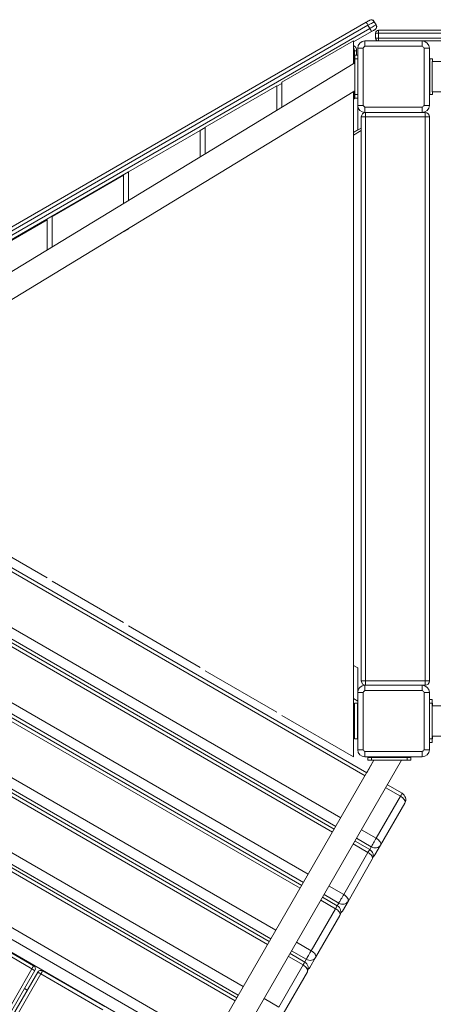
# Model space of a CAD drawing. Units: millimetres. Extents: x -3682 to 13788, y -3029 to 7635.
# Drawn here: x 3006 to 3584, y 3316 to 4691 of the extents above; entities that cross this region are included whole.
import ezdxf

# ---------------------------------------------------------------- set-up
doc = ezdxf.new("R2010")
doc.units = ezdxf.units.MM

# ---------------------------------------------------------------- blocks, each defined once
blk = doc.blocks.new('t915')
at = {"color": 7, "linetype": 'Continuous', "lineweight": 15}
for p, q in [((3494.3, 4689.9), (3495.1, 4690.4)), ((2825.9, 4304), (3489.9, 4687.4)), ((3492.4, 4683.1), (2828.4, 4299.7)), ((2830.9, 4295.3), (3494.9, 4678.7)), ((3494.9, 4678.7), (3492.4, 4683.1)), ((3500.6, 4688.9), (3501.1, 4688.1)), ((3501.1, 4688.1), (3503.6, 4683.7)), ((3502.6, 4677.4), (3501.8, 4676.9)), ((3503.6, 4683.7), (3504.1, 4682.9)), ((3497.4, 4674.4), (3472.1, 4659.8)), ((3507.1, 4672.2), (3503.1, 4672.2)), ((3503.1, 4665.2), (3503.1, 4672.2)), ((3507.1, 4665.2), (3503.1, 4665.2)), ((3507.1, 4672.2), (3507.1, 4676.2)), ((3507.1, 4676.2), (5549.1, 4676.2)), ((5549.1, 4672.2), (3507.1, 4672.2)), ((3507.1, 4672.2), (3507.1, 4665.2)), ((3507.1, 4665.2), (5549.1, 4665.2)), ((3507.1, 4661.2), (3507.1, 4665.2)), ((3472.1, 4661.2), (3372.1, 4603.5)), ((3472.1, 4629.6), (3472.1, 4661.2)), ((3485.5, 4651.2), (3478.1, 4651.2)), ((3478.1, 4571.2), (3478.1, 4651.2)), ((3485.5, 4651.2), (3485.5, 4571.2)), ((3488.1, 4661.2), (3488.1, 4653.9)), ((3488.1, 4661.2), (3568.1, 4661.2)), ((3568.1, 4653.9), (3488.1, 4653.9)), ((3568.1, 4653.9), (3568.1, 4661.2)), ((5488.1, 4661.2), (3568.1, 4661.2)), ((3570.8, 4571.2), (3570.8, 4651.2)), ((3578.1, 4651.2), (3570.8, 4651.2)), ((3578.1, 4651.2), (3578.1, 4571.2)), ((3476.5, 4647.6), (3473.5, 4647.6)), ((3473.5, 4630.5), (3473.5, 4647.6)), ((3474.1, 4641.2), (3478.1, 4641.2)), ((3474.1, 4636.2), (3474.1, 4641.2)), ((3478.1, 4636.2), (3474.1, 4636.2)), ((3474.1, 4636.2), (3474.1, 4586.2)), ((3476.5, 4641.2), (3476.5, 4647.6)), ((3578.1, 4636.2), (3578.6, 4636.2)), ((3582.6, 4636.2), (3578.6, 4636.2)), ((3578.6, 4636.2), (3578.6, 4586.2)), ((3582.6, 4636.2), (3582.6, 4632.4)), ((3474.1, 4630.8), (2790.6, 4215.2)), ((5474.1, 4632.4), (3582.1, 4632.4)), ((3582.1, 4590.1), (3582.1, 4632.4)), ((3365.1, 4598.7), (3265.1, 4541)), ((3372.1, 4602), (3365.1, 4598)), ((3365.1, 4564.6), (3365.1, 4598.7)), ((3372.1, 4603.5), (3372.1, 4568.8)), ((2855, 4215.2), (3474.1, 4591.6)), ((3472.1, 3661.2), (3472.1, 4590.4)), ((3474.7, 4581.2), (3472.1, 4579.8)), ((3473.5, 4580.6), (3473.5, 4591.3)), ((3474.1, 4586.2), (3478.1, 4586.2)), ((3474.1, 4581.2), (3474.1, 4586.2)), ((3478.1, 4581.2), (3474.1, 4581.2)), ((3578.1, 4586.2), (3578.6, 4586.2)), ((3582.6, 4586.2), (3578.6, 4586.2)), ((3582.1, 4590.1), (5474.1, 4590.1)), ((3582.6, 4590.1), (3582.6, 4586.2)), ((3478.1, 4537), (3478.1, 4571.2)), ((3478.1, 4571.2), (3485.5, 4571.2)), ((3488.1, 4568.6), (3568.1, 4568.6)), ((3488.1, 4568.6), (3488.1, 4561.2)), ((3568.1, 4561.2), (3568.1, 4568.6)), ((3570.8, 4571.2), (3578.1, 4571.2)), ((3483.1, 3767.2), (3483.1, 4555.2)), ((3489.1, 4555.2), (3483.1, 4555.2)), ((3568.1, 4561.2), (3488.1, 4561.2)), ((3489.1, 4555.2), (3489.1, 4561.2)), ((3489.1, 4555.2), (3489.1, 3767.2)), ((3572.1, 4555.2), (3489.1, 4555.2)), ((3568.1, 4561.2), (3572.1, 4561.2)), ((3572.1, 4555.2), (3572.1, 4561.2)), ((3572.1, 3767.2), (3572.1, 4555.2)), ((3578.1, 4555.2), (3572.1, 4555.2)), ((3578.1, 4555.2), (3578.1, 3767.2)), ((3265.1, 4540.3), (3258.1, 4536.2)), ((3265.1, 4541), (3265.1, 4503.8)), ((3472.1, 4533.3), (3483.1, 4539.6)), ((3258.1, 4536.2), (3158.1, 4478.5)), ((3258.1, 4499.5), (3258.1, 4536.2)), ((3478.1, 4537), (3472.1, 4533.6)), ((3472.1, 4529.8), (3483.1, 4536.2)), ((3158.1, 4478.5), (2833.4, 4291)), ((3151.1, 4473.7), (3051.1, 4416)), ((3151.1, 4434.4), (3151.1, 4473.7)), ((3158.1, 4478.5), (3158.1, 4438.7)), ((3051.1, 4416), (3051.1, 4373.6)), ((3044.1, 4411.2), (2944.1, 4353.5)), ((3044.1, 4369.4), (3044.1, 4411.2)), ((3158.1, 4398.5), (3151.1, 4394.4)), ((3490.6, 3638.9), (2741.3, 4071.5)), ((3445.2, 3560.3), (2696, 3992.9)), ((2944.1, 3969), (3044.1, 3911.2)), ((3399.9, 3481.7), (2650.6, 3914.3)), ((3051.1, 3906.5), (3151.1, 3848.7)), ((3158.1, 3844), (3258.1, 3786.2)), ((3354.5, 3403.1), (2605.2, 3835.8)), ((3472.1, 3788.9), (3478.1, 3785.4)), ((3478.1, 3785.4), (3478.1, 3751.2)), ((3265.1, 3781.5), (3365.1, 3723.7)), ((3309.1, 3324.6), (2559.8, 3757.2)), ((3489.1, 3767.2), (3483.1, 3767.2)), ((3488.1, 3761.2), (3488.1, 3753.9)), ((3488.1, 3761.2), (3568.1, 3761.2)), ((3489.1, 3761.2), (3489.1, 3767.2)), ((3489.1, 3767.2), (3572.1, 3767.2)), ((3568.1, 3753.9), (3568.1, 3761.2)), ((3572.1, 3761.2), (3568.1, 3761.2)), ((3578.1, 3767.2), (3572.1, 3767.2)), ((3572.1, 3761.2), (3572.1, 3767.2)), ((3472.1, 3742.7), (3478.1, 3739.2)), ((3485.5, 3751.2), (3478.1, 3751.2)), ((3478.1, 3671.2), (3478.1, 3751.2)), ((3485.5, 3751.2), (3485.5, 3671.2)), ((3568.1, 3753.9), (3488.1, 3753.9)), ((3570.8, 3671.2), (3570.8, 3751.2)), ((3578.1, 3751.2), (3570.8, 3751.2)), ((3578.1, 3751.2), (3578.1, 3671.2)), ((3578.1, 3741.3), (3582.1, 3741.3)), ((3582.1, 3741.3), (3582.1, 3736.3)), ((3473.6, 3686.2), (3473.6, 3736.2)), ((3473.6, 3736.2), (3477.6, 3736.2)), ((3477.6, 3686.2), (3477.6, 3736.2)), ((3478.1, 3736.2), (3477.6, 3736.2)), ((3582.1, 3736.3), (3578.1, 3736.3)), ((3582.1, 3736.3), (3582.1, 3686.3)), ((3582.1, 3736.2), (3582.6, 3736.2)), ((4549.1, 3732.4), (3582.1, 3732.4)), ((3582.6, 3732.4), (3582.6, 3736.2)), ((3372.1, 3719), (3472.1, 3661.2)), ((3473.6, 3686.2), (3477.6, 3686.2)), ((3478.1, 3686.2), (3477.6, 3686.2)), ((3578.1, 3686.3), (3582.1, 3686.3)), ((3582.1, 3690.1), (3584.6, 3690.1)), ((3582.1, 3690.1), (4549.1, 3690.1)), ((3582.1, 3686.3), (3582.1, 3681.3)), ((3582.1, 3686.2), (3582.6, 3686.2)), ((3582.6, 3686.2), (3582.6, 3690.1)), ((3582.1, 3681.3), (3578.1, 3681.3)), ((2508.7, 3668.6), (3258, 3236)), ((3478.1, 3671.2), (3485.5, 3671.2)), ((3488.1, 3668.6), (3568.1, 3668.6)), ((3488.1, 3668.6), (3488.1, 3661.2)), ((3568.1, 3661.2), (3488.1, 3661.2)), ((3492.2, 3656.4), (3492.2, 3660.4)), ((3492.2, 3660.4), (3497.2, 3660.4)), ((3497.2, 3660.4), (3497.2, 3656.4)), ((3497.2, 3660.4), (3547.2, 3660.4)), ((3547.2, 3656.4), (3547.2, 3660.4)), ((3547.2, 3660.4), (3552.2, 3660.4)), ((3552.2, 3660.4), (3552.2, 3656.4)), ((3568.1, 3661.2), (3568.1, 3668.6)), ((3570.8, 3671.2), (3578.1, 3671.2)), ((3500.7, 3656.4), (3246, 3215.2)), ((3284.7, 3215.2), (3539.4, 3656.4)), ((3500.7, 3656.4), (3490.6, 3638.9)), ((3497.2, 3656.4), (3492.2, 3656.4)), ((3497.2, 3656.4), (3547.2, 3656.4)), ((3500.7, 3656.4), (3505.8, 3656.4)), ((3505.8, 3656.4), (3539.4, 3656.4)), ((3539.4, 3656.4), (3539.4, 3656.4)), ((3552.2, 3656.4), (3547.2, 3656.4)), ((3540.1, 3610.3), (3519.6, 3622.1)), ((3503.9, 3547.5), (3537.8, 3606.2)), ((3543.8, 3596.6), (3509.9, 3537.9)), ((3494.8, 3531.7), (3474.3, 3543.6)), ((3509.9, 3537.9), (3501.9, 3524.1)), ((3458.5, 3468.9), (3492.4, 3527.7)), ((3498.4, 3518.1), (3464.5, 3459.3)), ((3449.4, 3453.1), (3428.9, 3465)), ((3464.5, 3459.3), (3456.6, 3445.5)), ((3413.1, 3390.3), (3447, 3449.1)), ((3453.1, 3439.5), (3419.1, 3380.7)), ((3022.9, 3365.2), (2936.3, 3415.2)), ((2938.8, 3419.5), (3025.4, 3369.5)), ((3404, 3374.6), (3383.5, 3386.4)), ((3367.8, 3311.7), (3401.7, 3370.5)), ((3419.1, 3380.7), (3411.2, 3367)), ((2172.9, 1893), (3022.9, 3365.2)), ((3027.2, 3362.7), (2177.2, 1890.5)), ((2181.1, 1888.2), (3031.1, 3360.5)), ((3035.4, 3358), (2185.4, 1885.7)), ((3122, 3308), (3035.4, 3358)), ((3037.9, 3362.3), (3124.5, 3312.3)), ((3407.7, 3360.9), (3373.8, 3302.1)), ((3012.6, 3337.4), (3016.5, 3335.2))]:
    blk.add_line(p, q, dxfattribs=at)
at = {"color": 8, "linetype": 'Continuous', "lineweight": 15}
for p, q in [((3488.3, 3634.8), (2739, 4067.4)), ((2705.1, 4008.7), (3454.3, 3576.1)), ((3442.9, 3556.2), (2693.6, 3988.8)), ((3447.5, 3564.1), (2698.2, 3996.7)), ((2659.7, 3930.1), (3409, 3497.5)), ((3397.5, 3477.7), (2648.2, 3910.3)), ((3402.1, 3485.6), (2652.8, 3918.2)), ((2614.3, 3851.5), (3363.6, 3418.9)), ((3356.7, 3407), (2607.4, 3839.6)), ((3352.2, 3399.1), (2602.9, 3831.7)), ((2568.9, 3772.9), (3318.2, 3340.3)), ((3311.3, 3328.4), (2562.1, 3761)), ((3306.8, 3320.5), (2557.5, 3753.1)), ((2523.6, 3694.3), (3272.9, 3261.7)), ((3266, 3249.8), (2516.7, 3682.4)), ((3537.8, 3606.2), (3517.3, 3618.1)), ((3483.4, 3559.3), (3503.9, 3547.5)), ((3492.4, 3527.7), (3471.9, 3539.5)), ((3497, 3535.6), (3476.5, 3547.4)), ((3494.8, 3531.7), (3497, 3535.6)), ((3438, 3480.7), (3458.5, 3468.9)), ((3451.6, 3457), (3431.1, 3468.8)), ((3447, 3449.1), (3426.5, 3460.9)), ((3449.4, 3453.1), (3451.6, 3457)), ((3392.6, 3402.2), (3413.1, 3390.3)), ((3406.2, 3378.4), (3385.7, 3390.2)), ((3401.7, 3370.5), (3381.2, 3382.3)), ((3404, 3374.6), (3406.2, 3378.4)), ((3347.2, 3323.6), (3367.8, 3311.7))]:
    blk.add_line(p, q, dxfattribs=at)
at = {"color": 8, "linetype": 'Continuous', "lineweight": 15, "flags": 128}
for points in [[(3495.1, 4690.4), (3495.2, 4690.3), (3495.2, 4690.3)], [(3500.6, 4688.9), (3500.5, 4688.9), (3500.5, 4688.9)], [(3502.6, 4677.5), (3502.6, 4677.5), (3502.6, 4677.4)], [(3504.1, 4682.9), (3504, 4682.8), (3504, 4682.8)], [(3540.1, 3610.3), (3540.1, 3610.3), (3540, 3610.1), (3539.7, 3609.5), (3539.2, 3608.7), (3538.6, 3607.6), (3537.8, 3606.2)], [(3494.8, 3531.7), (3494.8, 3531.7), (3494.6, 3531.5), (3494.3, 3531), (3493.8, 3530.1), (3493.2, 3529), (3492.4, 3527.7)], [(3449.4, 3453.1), (3449.4, 3453.1), (3449.3, 3452.9), (3449, 3452.4), (3448.5, 3451.5), (3447.8, 3450.4), (3447, 3449.1)], [(3404, 3374.6), (3404, 3374.6), (3403.9, 3374.3), (3403.6, 3373.8), (3403.1, 3372.9), (3402.5, 3371.8), (3401.7, 3370.5)]]:
    blk.add_lwpolyline(points, dxfattribs=at)
at = {"color": 7, "linetype": 'Continuous', "lineweight": 15, "flags": 128}
for points in [[(3489.9, 4687.4), (3490.8, 4687.9), (3491.6, 4688.3), (3492.4, 4688.8), (3493, 4689.2), (3493.5, 4689.5), (3493.9, 4689.7), (3494.2, 4689.8), (3494.3, 4689.9)], [(3492.4, 4683.1), (3492, 4683.9), (3491.5, 4684.7), (3491.1, 4685.5), (3490.7, 4686.1), (3490.4, 4686.7), (3490.1, 4687.1), (3490, 4687.3), (3489.9, 4687.4)], [(3501.1, 4688.1), (3500.9, 4688), (3500.4, 4687.7), (3499.6, 4687.2), (3498.6, 4686.6), (3497.3, 4685.8), (3495.8, 4685), (3494.1, 4684), (3492.4, 4683.1)], [(3494.9, 4678.7), (3496.6, 4679.7), (3498.3, 4680.6), (3499.8, 4681.5), (3501.1, 4682.3), (3502.1, 4682.9), (3502.9, 4683.3), (3503.4, 4683.6), (3503.6, 4683.7)], [(3497.4, 4674.4), (3497.4, 4674.5), (3497.3, 4674.7), (3497, 4675.1), (3496.7, 4675.7), (3496.3, 4676.3), (3495.9, 4677.1), (3495.4, 4677.9), (3494.9, 4678.7)], [(3501.8, 4676.9), (3501.7, 4676.8), (3501.4, 4676.7), (3501, 4676.5), (3500.5, 4676.2), (3499.9, 4675.8), (3499.1, 4675.4), (3498.3, 4674.9), (3497.4, 4674.4)], [(3537.8, 3606.2), (3539.4, 3605.2), (3540.9, 3604), (3542.2, 3602.7), (3543.1, 3601.4), (3543.8, 3600), (3544.2, 3598.8), (3544.1, 3597.6), (3543.8, 3596.6)], [(3503.9, 3547.5), (3503, 3546), (3502, 3544.3), (3501.1, 3542.6), (3500.1, 3540.9), (3499.2, 3539.3), (3498.3, 3537.9), (3497.6, 3536.6), (3497, 3535.6)], [(3497, 3535.6), (3498.7, 3534.7), (3500.6, 3534.2), (3502.5, 3534), (3504.3, 3534.2), (3506.1, 3534.7), (3507.6, 3535.5), (3508.9, 3536.6), (3509.9, 3537.9)], [(3503.9, 3547.5), (3505.5, 3546.4), (3507, 3545.2), (3508.2, 3543.9), (3509.2, 3542.6), (3509.9, 3541.3), (3510.2, 3540), (3510.2, 3538.9), (3509.9, 3537.9)], [(3492.4, 3527.7), (3494.1, 3526.6), (3495.5, 3525.4), (3496.8, 3524.1), (3497.8, 3522.8), (3498.4, 3521.5), (3498.8, 3520.2), (3498.8, 3519.1), (3498.4, 3518.1)], [(3501.9, 3524.1), (3500.9, 3522.8), (3499.7, 3521.7)], [(3458.5, 3468.9), (3457.6, 3467.4), (3456.7, 3465.7), (3455.7, 3464), (3454.7, 3462.4), (3453.8, 3460.8), (3452.9, 3459.3), (3452.2, 3458), (3451.6, 3457)], [(3458.5, 3468.9), (3460.1, 3467.8), (3461.6, 3466.6), (3462.9, 3465.3), (3463.8, 3464), (3464.5, 3462.7), (3464.9, 3461.4), (3464.9, 3460.3), (3464.5, 3459.3)], [(3451.6, 3457), (3453.4, 3456.1), (3455.2, 3455.6), (3457.1, 3455.4), (3459, 3455.6), (3460.7, 3456.1), (3462.2, 3456.9), (3463.5, 3458), (3464.5, 3459.3)], [(3447, 3449.1), (3448.7, 3448), (3450.2, 3446.8), (3451.4, 3445.5), (3452.4, 3444.2), (3453.1, 3442.9), (3453.4, 3441.6), (3453.4, 3440.5), (3453.1, 3439.5)], [(3456.6, 3445.5), (3455.6, 3444.2), (3454.3, 3443.1)], [(3413.1, 3390.3), (3412.2, 3388.8), (3411.3, 3387.2), (3410.3, 3385.5), (3409.3, 3383.8), (3408.4, 3382.2), (3407.6, 3380.7), (3406.8, 3379.4), (3406.2, 3378.4)], [(3413.1, 3390.3), (3414.8, 3389.3), (3416.2, 3388.1), (3417.5, 3386.8), (3418.5, 3385.4), (3419.1, 3384.1), (3419.5, 3382.9), (3419.5, 3381.7), (3419.1, 3380.7)], [(3401.7, 3370.5), (3403.3, 3369.4), (3404.8, 3368.2), (3406, 3366.9), (3407, 3365.6), (3407.7, 3364.3), (3408, 3363), (3408, 3361.9), (3407.7, 3360.9)], [(3406.2, 3378.4), (3408, 3377.5), (3409.9, 3377), (3411.8, 3376.8), (3413.6, 3377), (3415.3, 3377.5), (3416.9, 3378.3), (3418.1, 3379.4), (3419.1, 3380.7)], [(3022.9, 3365.2), (3023.4, 3366.1), (3023.8, 3366.9), (3024.3, 3367.6), (3024.6, 3368.3), (3025, 3368.8), (3025.2, 3369.2), (3025.3, 3369.5), (3025.4, 3369.5)], [(3027.2, 3362.7), (3027.1, 3362.8), (3026.9, 3362.9), (3026.5, 3363.1), (3025.9, 3363.4), (3025.3, 3363.8), (3024.5, 3364.3), (3023.7, 3364.7), (3022.9, 3365.2)], [(3035.4, 3358), (3034.6, 3358.5), (3033.8, 3358.9), (3033, 3359.4), (3032.4, 3359.7), (3031.8, 3360), (3031.4, 3360.3), (3031.2, 3360.4), (3031.1, 3360.5)], [(3035.4, 3358), (3035.9, 3358.8), (3036.4, 3359.6), (3036.8, 3360.4), (3037.2, 3361), (3037.5, 3361.6), (3037.7, 3362), (3037.9, 3362.2), (3037.9, 3362.3)], [(3411.2, 3367), (3410.2, 3365.6), (3408.9, 3364.5)]]:
    blk.add_lwpolyline(points, dxfattribs=at)
at = {"color": 7, "linetype": 'Continuous', "lineweight": 15}
for centre, radius, start, end in [((3496.8, 4685.6), 5, 30, 120), ((3497.1, 4686.9), 4, 30, 120), ((3499.3, 4681.2), 5, 300, 30), ((3500.6, 4680.9), 4, 300, 30), ((3507.1, 4672.2), 4, 90, 180), ((3507.1, 4665.2), 4, 180, 270), ((3468, 4647.6), 8.5, 0, 61.2463), ((3468, 4647.6), 5.5, 0, 41.9752), ((3488.1, 4651.2), 10, 90, 180), ((3523, 4616.4), 51.2, 132.8821, 137.1154), ((3568.1, 4651.2), 10, 0, 90), ((3533.3, 4616.4), 51.2, 42.8846, 47.1179), ((3488.1, 4571.2), 10, 180, 270), ((3523, 4606.1), 51.2, 222.8846, 227.1179), ((3533.3, 4606.1), 51.2, 312.8821, 317.1154), ((3568.1, 4571.2), 10, 270, 0), ((3489.1, 4555.2), 6, 90, 180), ((3572.1, 4555.2), 6, 0, 90), ((3488.1, 3751.2), 10, 90, 180), ((3489.1, 3767.2), 6, 180, 270), ((3568.1, 3751.2), 10, 0, 90), ((3572.1, 3767.2), 6, 270, 0), ((3523, 3716.4), 51.2, 132.8824, 137.1164), ((3533.3, 3716.4), 51.2, 42.8836, 47.1176), ((3488.1, 3671.2), 10, 180, 270), ((3523, 3706.1), 51.3, 222.8847, 227.1165), ((3533.2, 3706.1), 51.3, 312.8835, 317.1153), ((3568.1, 3671.2), 10, 270, 0), ((3535.1, 3601.6), 10, 330, 60), ((3489.8, 3523.1), 10, 330, 60), ((3444.4, 3444.5), 10, 330, 60), ((3399, 3365.9), 10, 330, 60), ((3022.9, 3365.2), 5, 330, 60), ((3035.4, 3358), 5, 60, 150)]:
    blk.add_arc(centre, radius, start, end, dxfattribs=at)

msp = doc.modelspace()

# ---------------------------------------------------------------- block references
msp.add_blockref('t915', (0, 0))

doc.saveas('drawing.dxf')
